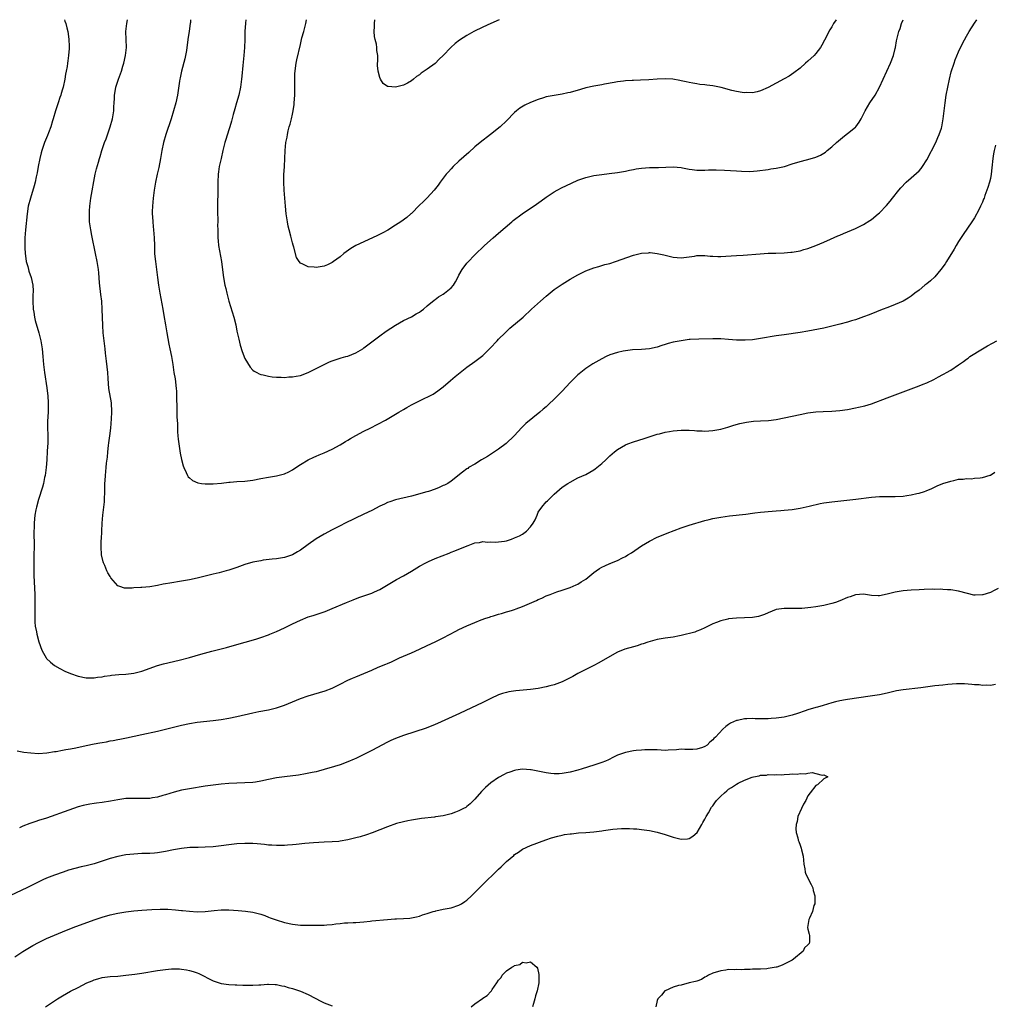
# Model space of a CAD drawing. Units: inches. Extents: x 2529000 to 2532000, y 1554000 to 1557000.
# Drawn here: x 2531110 to 2531356, y 1556752 to 1557000 of the extents above; entities that cross this region are included whole.
import ezdxf

# ---------------------------------------------------------------- set-up
doc = ezdxf.new("R2010")
doc.units = ezdxf.units.IN
doc.header["$MEASUREMENT"] = 0
doc.layers.add('LD25291554_10ft', color=140, linetype='Continuous')

msp = doc.modelspace()

# ---------------------------------------------------------------- linework, layer by layer
at = {"layer": 'LD25291554_10ft'}
for points, elevation in [([(2531121.49, 1557000), (2531121.64, 1556999.64), (2531121.82, 1556999), (2531122.07, 1556997.93), (2531122.33, 1556997), (2531122.44, 1556996.44), (2531122.63, 1556995), (2531122.67, 1556993.33), (2531122.7, 1556993), (2531122.7, 1556992.7), (2531122.57, 1556991), (2531122.36, 1556989.64), (2531122.31, 1556989), (2531122.19, 1556988.19), (2531121.96, 1556987), (2531121.77, 1556986.23), (2531121.57, 1556985), (2531121.15, 1556983), (2531121, 1556982.48), (2531120.65, 1556981.35), (2531120.57, 1556981), (2531120.38, 1556980.38), (2531119.92, 1556979), (2531119.71, 1556978.29), (2531119.29, 1556977), (2531118.68, 1556975), (2531118.51, 1556974.51), (2531118.06, 1556973), (2531117.5, 1556971.5), (2531117.25, 1556970.75), (2531116.51, 1556969), (2531115.78, 1556967), (2531115.62, 1556966.38), (2531115.28, 1556965), (2531114.91, 1556963), (2531114.63, 1556961.37), (2531114.4, 1556960.4), (2531114.11, 1556959), (2531113.9, 1556958.1), (2531112.91, 1556955), (2531112.4, 1556953), (2531112.08, 1556951), (2531111.67, 1556947), (2531111.52, 1556945), (2531111.5, 1556943), (2531111.55, 1556942.45), (2531111.61, 1556941), (2531111.73, 1556939.73), (2531111.87, 1556939), (2531112.24, 1556937.76), (2531112.42, 1556937), (2531112.56, 1556936.56), (2531113.12, 1556935), (2531113.52, 1556933), (2531113.6, 1556931.6), (2531113.55, 1556930.45), (2531113.57, 1556929), (2531113.66, 1556927), (2531113.79, 1556926.21), (2531113.95, 1556925), (2531114.13, 1556924.13), (2531115.07, 1556921), (2531115.58, 1556919), (2531115.9, 1556917), (2531116.09, 1556915), (2531116.25, 1556913), (2531116.35, 1556912.35), (2531116.49, 1556911), (2531117.1, 1556907.1), (2531117.35, 1556905), (2531117.41, 1556903.41), (2531117.44, 1556903), (2531117.38, 1556901), (2531117.27, 1556898.73), (2531117.26, 1556897), (2531117.29, 1556895.29), (2531117.28, 1556893.28), (2531117.19, 1556891.19), (2531117.06, 1556889), (2531116.91, 1556887), (2531116.63, 1556885), (2531116.51, 1556884.51), (2531116.19, 1556883), (2531115.94, 1556882.06), (2531114.99, 1556879), (2531114.45, 1556877), (2531114.33, 1556876.33), (2531114.07, 1556875), (2531113.95, 1556874.05), (2531113.86, 1556873), (2531113.85, 1556871.85), (2531113.81, 1556871), (2531113.86, 1556867), (2531113.83, 1556865), (2531113.78, 1556863), (2531113.77, 1556861), (2531113.78, 1556859.78), (2531114, 1556855), (2531114.06, 1556853), (2531114.04, 1556852.04), (2531114.07, 1556849.93), (2531114.03, 1556849), (2531114.05, 1556848.05), (2531114.14, 1556847), (2531114.43, 1556845.57), (2531114.53, 1556845), (2531115.08, 1556843.08), (2531115.84, 1556841), (2531116.19, 1556840.19), (2531116.88, 1556839), (2531117, 1556838.84), (2531117.97, 1556837.97), (2531119, 1556837.09), (2531120.32, 1556836.32), (2531121.62, 1556835.62), (2531123.05, 1556835.05), (2531125, 1556834.39), (2531127, 1556833.95), (2531128.02, 1556833.98), (2531129, 1556833.95), (2531129.85, 1556834.15), (2531131, 1556834.27), (2531131.57, 1556834.43), (2531133, 1556834.59), (2531133.35, 1556834.65), (2531135.22, 1556834.78), (2531137, 1556834.88), (2531139, 1556835.12), (2531141, 1556835.62), (2531144.94, 1556837.06), (2531146.5, 1556837.5), (2531150.44, 1556838.44), (2531153, 1556839.11), (2531155.94, 1556839.94), (2531158.69, 1556840.69), (2531162.34, 1556841.66), (2531165, 1556842.41), (2531167.04, 1556842.96), (2531169.77, 1556843.77), (2531171, 1556844.16), (2531173, 1556844.86), (2531173.32, 1556845), (2531175, 1556845.64), (2531177, 1556846.6), (2531179, 1556847.61), (2531181, 1556848.55), (2531183, 1556849.35), (2531184.26, 1556849.74), (2531185, 1556849.99), (2531185.78, 1556850.22), (2531187.26, 1556850.74), (2531189, 1556851.45), (2531192.62, 1556853), (2531194.31, 1556853.69), (2531195.76, 1556854.24), (2531197.97, 1556855), (2531199, 1556855.37), (2531199.71, 1556855.71), (2531201, 1556856.27), (2531202.74, 1556857.26), (2531203.99, 1556858.01), (2531205.25, 1556858.75), (2531207, 1556859.67), (2531209, 1556860.87), (2531211, 1556862.11), (2531212.62, 1556863), (2531213.34, 1556863.34), (2531215, 1556864.05), (2531216.78, 1556864.78), (2531218.56, 1556865.44), (2531219, 1556865.65), (2531219.98, 1556866.02), (2531221.39, 1556866.61), (2531223.35, 1556867.35), (2531225, 1556868), (2531226.16, 1556868.16), (2531227, 1556868.4), (2531228.22, 1556868.22), (2531229, 1556868.32), (2531230.17, 1556868.17), (2531231, 1556868.26), (2531232.44, 1556868.44), (2531233, 1556868.56), (2531234.2, 1556869), (2531235, 1556869.26), (2531236.23, 1556869.77), (2531237, 1556870.23), (2531238.04, 1556871), (2531239, 1556872.04), (2531239.74, 1556873), (2531240.17, 1556873.83), (2531240.69, 1556875), (2531241, 1556875.73), (2531241.92, 1556877), (2531243, 1556878.4), (2531243.33, 1556878.67), (2531243.68, 1556879), (2531245, 1556880.33), (2531247, 1556882.04), (2531248.42, 1556883), (2531249, 1556883.37), (2531251, 1556884.39), (2531253, 1556885.31), (2531255, 1556886.43), (2531255.34, 1556886.66), (2531255.79, 1556887), (2531257, 1556888.03), (2531258.02, 1556889), (2531258.5, 1556889.5), (2531259, 1556889.97), (2531260.19, 1556891), (2531261, 1556891.62), (2531263, 1556892.76), (2531263.58, 1556893), (2531265, 1556893.53), (2531267.66, 1556894.34), (2531271, 1556895.45), (2531271.57, 1556895.57), (2531273, 1556895.94), (2531274.09, 1556896.09), (2531275, 1556896.25), (2531277, 1556896.43), (2531279, 1556896.44), (2531280.37, 1556896.37), (2531281, 1556896.31), (2531282.28, 1556896.28), (2531283, 1556896.24), (2531285, 1556896.37), (2531287, 1556896.74), (2531288.76, 1556897.24), (2531290.29, 1556897.71), (2531291.84, 1556898.16), (2531293.49, 1556898.51), (2531295.3, 1556898.7), (2531297, 1556898.77), (2531299.08, 1556898.92), (2531301, 1556899.18), (2531303, 1556899.57), (2531307, 1556900.43), (2531309, 1556900.81), (2531311, 1556901.05), (2531312.84, 1556901.16), (2531315, 1556901.25), (2531317, 1556901.41), (2531319, 1556901.7), (2531321, 1556902.07), (2531321.77, 1556902.23), (2531323.38, 1556902.62), (2531325, 1556903.14), (2531329, 1556904.64), (2531331, 1556905.35), (2531333.65, 1556906.35), (2531335, 1556906.88), (2531337, 1556907.61), (2531338.08, 1556908.08), (2531339, 1556908.42), (2531340.74, 1556909.26), (2531341.91, 1556909.91), (2531343, 1556910.47), (2531343.37, 1556910.63), (2531343.95, 1556911), (2531345, 1556911.57), (2531347, 1556912.91), (2531348.23, 1556913.77), (2531349, 1556914.39), (2531349.36, 1556914.64), (2531349.81, 1556915), (2531353.02, 1556917), (2531354.28, 1556917.72), (2531355.57, 1556918.43), (2531356.66, 1556919)], 7280), ([(2531356.32, 1556968.32), (2531355.95, 1556967), (2531355.82, 1556966.18), (2531355.58, 1556965), (2531355.39, 1556962.61), (2531355.2, 1556961), (2531355, 1556959.92), (2531354.77, 1556959), (2531354.34, 1556957.66), (2531353.63, 1556955.63), (2531353.4, 1556955), (2531353.28, 1556954.72), (2531353, 1556953.99), (2531352.67, 1556953.33), (2531352.53, 1556953), (2531352.06, 1556952.06), (2531351, 1556950.03), (2531350.34, 1556949), (2531348.15, 1556945.85), (2531347, 1556944.04), (2531346.4, 1556943), (2531345.86, 1556942.14), (2531345.18, 1556941), (2531345, 1556940.75), (2531343.92, 1556939), (2531343.56, 1556938.44), (2531342.51, 1556937), (2531341, 1556935.15), (2531339.89, 1556934.11), (2531339, 1556933.38), (2531338.49, 1556933), (2531337, 1556931.8), (2531335.95, 1556931), (2531335, 1556930.25), (2531334.25, 1556929.75), (2531333, 1556928.99), (2531331, 1556928.12), (2531329.59, 1556927.59), (2531327.31, 1556926.69), (2531326.32, 1556926.32), (2531324.43, 1556925.57), (2531322.99, 1556925.01), (2531321, 1556924.3), (2531320.01, 1556924.01), (2531319, 1556923.69), (2531317, 1556923.16), (2531315, 1556922.66), (2531313, 1556922.2), (2531310.34, 1556921.66), (2531309, 1556921.42), (2531307, 1556921.08), (2531303, 1556920.54), (2531301, 1556920.23), (2531297, 1556919.56), (2531295, 1556919.28), (2531293.13, 1556919.13), (2531293, 1556919.12), (2531291, 1556919.17), (2531289, 1556919.34), (2531287, 1556919.46), (2531285, 1556919.48), (2531281.45, 1556919.45), (2531279.33, 1556919.33), (2531279, 1556919.3), (2531277, 1556919.03), (2531275, 1556918.62), (2531273.72, 1556918.28), (2531273, 1556918.05), (2531272.18, 1556917.82), (2531271, 1556917.41), (2531269, 1556916.98), (2531267, 1556916.84), (2531264.72, 1556916.72), (2531263, 1556916.5), (2531262.39, 1556916.39), (2531261, 1556916.08), (2531259, 1556915.43), (2531258.07, 1556915), (2531257, 1556914.47), (2531254.79, 1556913.21), (2531254.46, 1556913), (2531253, 1556912.02), (2531251.31, 1556910.69), (2531251, 1556910.43), (2531249.51, 1556909), (2531249, 1556908.48), (2531247, 1556906.3), (2531245.76, 1556905), (2531245, 1556904.24), (2531243.67, 1556903), (2531243.31, 1556902.69), (2531243, 1556902.37), (2531242.24, 1556901.76), (2531241.42, 1556901), (2531237.85, 1556898.15), (2531236.87, 1556897.13), (2531234.95, 1556895), (2531232.89, 1556893.11), (2531231, 1556891.67), (2531229.96, 1556891), (2531228.22, 1556889.78), (2531226.69, 1556889), (2531225, 1556887.89), (2531223.36, 1556887), (2531223.19, 1556886.81), (2531223, 1556886.74), (2531221.88, 1556885.88), (2531219, 1556883.58), (2531218.15, 1556883), (2531217.38, 1556882.62), (2531217, 1556882.47), (2531215.99, 1556882.01), (2531215, 1556881.6), (2531213.31, 1556881), (2531212.87, 1556880.87), (2531209, 1556879.82), (2531205, 1556878.85), (2531203.6, 1556878.4), (2531203, 1556878.19), (2531202.18, 1556877.82), (2531201, 1556877.26), (2531199, 1556876.23), (2531197, 1556875.24), (2531192.33, 1556873), (2531191, 1556872.35), (2531189, 1556871.33), (2531187, 1556870.22), (2531185, 1556869.01), (2531183, 1556867.64), (2531181, 1556866.22), (2531180.24, 1556865.76), (2531179.04, 1556865), (2531177, 1556864.31), (2531175, 1556864), (2531173.91, 1556863.91), (2531171.63, 1556863.63), (2531171, 1556863.52), (2531169, 1556863.13), (2531167, 1556862.55), (2531165, 1556861.82), (2531163, 1556861.18), (2531162.27, 1556861), (2531160.5, 1556860.5), (2531159, 1556860.13), (2531157, 1556859.6), (2531155, 1556859.11), (2531153, 1556858.71), (2531151, 1556858.35), (2531148.12, 1556857.88), (2531147, 1556857.66), (2531146.43, 1556857.57), (2531145, 1556857.27), (2531143, 1556856.94), (2531141, 1556856.79), (2531140.76, 1556856.76), (2531139, 1556856.7), (2531138.62, 1556856.62), (2531137, 1556856.6), (2531136.61, 1556856.61), (2531135.44, 1556857), (2531135, 1556857.17), (2531133.23, 1556859.23), (2531133, 1556859.58), (2531132.47, 1556860.47), (2531132.21, 1556861), (2531131.67, 1556862.33), (2531131.36, 1556863), (2531131.27, 1556863.27), (2531130.89, 1556865), (2531130.76, 1556867), (2531130.8, 1556868.8), (2531130.82, 1556869), (2531130.99, 1556872.99), (2531131.18, 1556875), (2531131.44, 1556877), (2531131.59, 1556878.41), (2531131.64, 1556879), (2531131.7, 1556881), (2531131.69, 1556882.31), (2531131.71, 1556883), (2531131.77, 1556883.77), (2531131.82, 1556885), (2531132.07, 1556887), (2531132.14, 1556888.14), (2531132.36, 1556889.64), (2531132.41, 1556891), (2531132.59, 1556892.59), (2531132.71, 1556893.29), (2531132.95, 1556895), (2531133.17, 1556897), (2531133.35, 1556899.35), (2531133.45, 1556901), (2531133.44, 1556901.44), (2531133.38, 1556903), (2531133.34, 1556903.34), (2531132.67, 1556907), (2531132.51, 1556909.49), (2531132.45, 1556911), (2531132.11, 1556913.89), (2531131.85, 1556915.84), (2531131.74, 1556917), (2531131.3, 1556921), (2531131.18, 1556922.82), (2531131.06, 1556927), (2531130.9, 1556929), (2531130.69, 1556930.69), (2531130.36, 1556933.64), (2531130.15, 1556936.15), (2531130.06, 1556937), (2531129.77, 1556939), (2531129.38, 1556941), (2531128.4, 1556945.6), (2531128.12, 1556947), (2531127.98, 1556947.98), (2531127.86, 1556949), (2531127.85, 1556950.15), (2531127.8, 1556951), (2531127.82, 1556951.82), (2531127.91, 1556953), (2531128.18, 1556955), (2531129.29, 1556961), (2531129.61, 1556962.39), (2531130.07, 1556964.07), (2531130.34, 1556965), (2531130.5, 1556965.5), (2531130.93, 1556967), (2531131.62, 1556969), (2531132.02, 1556969.98), (2531133.07, 1556973), (2531133.62, 1556975), (2531133.93, 1556977), (2531133.97, 1556978.03), (2531134.07, 1556979), (2531134.16, 1556980.16), (2531134.16, 1556981), (2531134.4, 1556982.4), (2531134.46, 1556983), (2531135.14, 1556985), (2531135.68, 1556986.32), (2531135.9, 1556987), (2531136.27, 1556988.27), (2531136.51, 1556989), (2531136.94, 1556991), (2531137.13, 1556993), (2531136.98, 1556997.02), (2531137.2, 1556999), (2531137.42, 1557000)], 7290), ([(2531153.32, 1557000), (2531153.26, 1556999.26), (2531153.25, 1556999), (2531152.93, 1556997.07), (2531152.65, 1556995), (2531152.43, 1556993.57), (2531152.39, 1556993), (2531152.26, 1556992.26), (2531152.04, 1556991), (2531151.85, 1556990.15), (2531151, 1556987), (2531150.66, 1556985.34), (2531150.57, 1556985), (2531150.48, 1556984.48), (2531150.01, 1556981), (2531149.59, 1556979), (2531149.01, 1556977), (2531148.4, 1556975), (2531147.09, 1556971), (2531146.52, 1556969), (2531146.1, 1556967), (2531145.75, 1556965), (2531145.29, 1556962.71), (2531144.88, 1556961), (2531144.45, 1556959), (2531144.13, 1556957), (2531143.87, 1556955), (2531143.67, 1556953), (2531143.64, 1556951.64), (2531143.63, 1556951), (2531143.7, 1556950.3), (2531143.76, 1556949), (2531143.84, 1556947.84), (2531143.95, 1556947), (2531144.11, 1556945), (2531144.19, 1556943), (2531144.25, 1556941.75), (2531144.25, 1556941), (2531144.29, 1556940.29), (2531144.43, 1556939), (2531144.95, 1556935), (2531145.25, 1556933), (2531145.6, 1556931), (2531146.33, 1556927), (2531146.59, 1556925.41), (2531146.95, 1556923), (2531147.29, 1556921), (2531147.58, 1556919.58), (2531147.85, 1556918.15), (2531148.1, 1556917), (2531148.51, 1556915), (2531148.84, 1556913), (2531149.13, 1556911), (2531149.39, 1556909.39), (2531149.68, 1556907), (2531149.74, 1556906.26), (2531149.8, 1556905), (2531149.79, 1556903.79), (2531149.82, 1556903), (2531149.82, 1556901.82), (2531149.86, 1556899.86), (2531149.98, 1556898.02), (2531150.01, 1556896.01), (2531150.12, 1556895), (2531150.18, 1556894.18), (2531150.35, 1556893), (2531150.41, 1556892.41), (2531150.69, 1556890.69), (2531151, 1556889.04), (2531151.42, 1556887.42), (2531151.61, 1556887), (2531152.24, 1556885.76), (2531152.57, 1556885), (2531152.72, 1556884.72), (2531153, 1556884.4), (2531153.77, 1556883.77), (2531155.15, 1556883.15), (2531156.1, 1556883), (2531157, 1556882.89), (2531157.1, 1556882.9), (2531159, 1556882.91), (2531161.09, 1556883.09), (2531163, 1556883.3), (2531163.32, 1556883.32), (2531165, 1556883.48), (2531167, 1556883.63), (2531169, 1556883.87), (2531171, 1556884.26), (2531173, 1556884.62), (2531175, 1556884.92), (2531176.67, 1556885.33), (2531177, 1556885.44), (2531178.06, 1556885.94), (2531179, 1556886.45), (2531179.84, 1556887), (2531181, 1556887.8), (2531183, 1556888.96), (2531184.38, 1556889.62), (2531185, 1556889.88), (2531185.75, 1556890.25), (2531187, 1556890.77), (2531189, 1556891.7), (2531191, 1556892.75), (2531192.4, 1556893.6), (2531193, 1556893.94), (2531193.65, 1556894.35), (2531195, 1556895.14), (2531197, 1556896.23), (2531198.61, 1556897), (2531202.45, 1556899), (2531205, 1556900.48), (2531205.84, 1556901), (2531207, 1556901.69), (2531207.85, 1556902.15), (2531209, 1556902.82), (2531212.57, 1556904.57), (2531213, 1556904.76), (2531214.48, 1556905.52), (2531215.66, 1556906.34), (2531217, 1556907.37), (2531218.87, 1556909), (2531220.02, 1556909.98), (2531221.28, 1556911), (2531223, 1556912.32), (2531225, 1556913.76), (2531226.68, 1556915), (2531227, 1556915.27), (2531228.89, 1556917.11), (2531230.62, 1556919), (2531231, 1556919.38), (2531232.62, 1556921), (2531233.85, 1556922.15), (2531237.15, 1556925), (2531239.31, 1556927), (2531241.52, 1556929), (2531243, 1556930.27), (2531245, 1556931.9), (2531247, 1556933.32), (2531249, 1556934.53), (2531251, 1556935.64), (2531253, 1556936.62), (2531255, 1556937.39), (2531256.23, 1556937.77), (2531257, 1556937.97), (2531257.79, 1556938.21), (2531259, 1556938.53), (2531260.5, 1556939), (2531265, 1556940.57), (2531267, 1556941.08), (2531268.78, 1556941.22), (2531269, 1556941.25), (2531269.24, 1556941.24), (2531271, 1556941.04), (2531272.67, 1556940.67), (2531275, 1556940.13), (2531277, 1556939.92), (2531279, 1556940.16), (2531280.38, 1556940.38), (2531281, 1556940.51), (2531282.49, 1556940.49), (2531283, 1556940.52), (2531284.34, 1556940.34), (2531285, 1556940.32), (2531286.25, 1556940.25), (2531287, 1556940.26), (2531288.32, 1556940.32), (2531291, 1556940.53), (2531292.64, 1556940.64), (2531296.97, 1556940.97), (2531299, 1556941.07), (2531300.88, 1556941.12), (2531303, 1556941.2), (2531304.68, 1556941.32), (2531305, 1556941.36), (2531307, 1556941.72), (2531307.96, 1556942.04), (2531309, 1556942.31), (2531311, 1556943.04), (2531313, 1556943.87), (2531314.66, 1556944.65), (2531316.55, 1556945.45), (2531317, 1556945.68), (2531317.97, 1556946.03), (2531319, 1556946.49), (2531321, 1556947.33), (2531323, 1556948.35), (2531324.63, 1556949.37), (2531325, 1556949.62), (2531326.7, 1556951), (2531327, 1556951.26), (2531328.84, 1556953.16), (2531329.76, 1556954.24), (2531330.33, 1556955), (2531331.88, 1556957), (2531332.39, 1556957.61), (2531333.72, 1556959), (2531335, 1556960.08), (2531337, 1556961.88), (2531337.53, 1556962.47), (2531337.9, 1556963), (2531339, 1556964.65), (2531341.22, 1556969), (2531341.75, 1556970.25), (2531342.1, 1556971), (2531342.63, 1556972.63), (2531342.74, 1556973), (2531343.11, 1556975), (2531343.57, 1556979), (2531343.89, 1556981), (2531344.27, 1556983), (2531344.68, 1556985), (2531345.14, 1556986.86), (2531345.83, 1556989), (2531346.14, 1556989.86), (2531347, 1556991.86), (2531348, 1556994), (2531349, 1556995.87), (2531349.68, 1556997), (2531351, 1556999.13), (2531351.62, 1557000)], 7300), ([(2531167.25, 1557000), (2531167.14, 1556999.14), (2531167.03, 1556997), (2531167.01, 1556995.01), (2531166.93, 1556993), (2531166.76, 1556991), (2531166.47, 1556988.47), (2531166.22, 1556985.79), (2531166.13, 1556985), (2531165.87, 1556983), (2531165.46, 1556981), (2531164.89, 1556979), (2531164.45, 1556977.55), (2531164.08, 1556976.08), (2531163.6, 1556974.4), (2531163.24, 1556973), (2531163, 1556972.2), (2531162.22, 1556969.78), (2531161.99, 1556969), (2531161.48, 1556967), (2531161, 1556965), (2531160.56, 1556963), (2531160.37, 1556961.63), (2531160.29, 1556961), (2531160.21, 1556959), (2531160.19, 1556956.19), (2531160.14, 1556953.86), (2531160.13, 1556951), (2531160.16, 1556949.84), (2531160.16, 1556949), (2531160.13, 1556948.13), (2531160.16, 1556947), (2531160.15, 1556945), (2531160.24, 1556944.24), (2531160.34, 1556943), (2531161.1, 1556939), (2531161.54, 1556935.54), (2531161.62, 1556935), (2531161.99, 1556933), (2531162.2, 1556932.2), (2531162.46, 1556931), (2531162.99, 1556929), (2531164.2, 1556925), (2531164.69, 1556923), (2531165, 1556921.47), (2531165.45, 1556919.45), (2531165.86, 1556917.86), (2531166.33, 1556916.33), (2531167, 1556914.54), (2531168.31, 1556912.31), (2531169, 1556911.63), (2531169.35, 1556911.35), (2531170.03, 1556911), (2531170.64, 1556910.64), (2531171, 1556910.52), (2531171.59, 1556910.41), (2531173, 1556910.04), (2531173.9, 1556909.9), (2531175, 1556909.83), (2531176.16, 1556909.84), (2531177, 1556909.78), (2531178.11, 1556909.89), (2531179, 1556909.9), (2531179.9, 1556910.1), (2531181, 1556910.28), (2531183, 1556910.97), (2531185, 1556911.99), (2531186.97, 1556913.03), (2531188.33, 1556913.67), (2531189, 1556913.95), (2531189.77, 1556914.23), (2531191.28, 1556914.72), (2531192.45, 1556915), (2531193, 1556915.16), (2531195, 1556915.96), (2531196.73, 1556917), (2531197, 1556917.19), (2531199, 1556918.75), (2531201, 1556920.25), (2531202.61, 1556921.39), (2531205, 1556922.96), (2531207, 1556924.11), (2531209, 1556925.03), (2531210.23, 1556925.77), (2531211, 1556926.19), (2531211.43, 1556926.57), (2531212.01, 1556927), (2531213, 1556927.8), (2531214.73, 1556929.27), (2531215, 1556929.44), (2531215.87, 1556930.13), (2531217, 1556930.78), (2531217.33, 1556931), (2531219, 1556932.34), (2531219.62, 1556933), (2531220.12, 1556933.88), (2531220.74, 1556935), (2531221, 1556935.55), (2531221.8, 1556937), (2531223, 1556938.57), (2531223.2, 1556938.8), (2531225, 1556940.67), (2531227.39, 1556943), (2531229.6, 1556945), (2531231, 1556946.18), (2531234.29, 1556949), (2531234.69, 1556949.32), (2531236.94, 1556951), (2531240.54, 1556953.46), (2531241.71, 1556954.29), (2531243, 1556955.25), (2531245, 1556956.56), (2531245.79, 1556957), (2531247, 1556957.64), (2531247.92, 1556958.08), (2531251, 1556959.48), (2531253, 1556960.21), (2531255, 1556960.7), (2531256.99, 1556960.99), (2531258.84, 1556961.16), (2531261, 1556961.43), (2531263, 1556961.81), (2531263.97, 1556962.03), (2531265, 1556962.23), (2531265.65, 1556962.35), (2531267, 1556962.54), (2531269, 1556962.68), (2531271.29, 1556962.71), (2531275, 1556962.86), (2531277, 1556962.69), (2531277.37, 1556962.63), (2531279, 1556962.28), (2531279.79, 1556962.21), (2531281, 1556962.02), (2531281.93, 1556962.07), (2531283, 1556962.04), (2531283.9, 1556962.1), (2531285.87, 1556962.13), (2531287.95, 1556962.04), (2531291, 1556961.85), (2531292.25, 1556961.75), (2531294.3, 1556961.7), (2531296.16, 1556961.84), (2531299, 1556962.23), (2531299.66, 1556962.34), (2531301, 1556962.51), (2531303.05, 1556962.95), (2531305, 1556963.61), (2531307, 1556964.23), (2531308.63, 1556964.63), (2531309, 1556964.71), (2531311, 1556965.28), (2531312.18, 1556965.82), (2531313, 1556966.31), (2531313.4, 1556966.6), (2531313.87, 1556967), (2531315, 1556967.9), (2531316.19, 1556969), (2531317.7, 1556970.3), (2531318.61, 1556971), (2531319, 1556971.32), (2531321, 1556972.91), (2531321.09, 1556973), (2531321.87, 1556974.13), (2531322.42, 1556975), (2531323, 1556976.14), (2531323.41, 1556977), (2531323.97, 1556978.03), (2531324.6, 1556979), (2531325.93, 1556981), (2531327.03, 1556982.97), (2531327.99, 1556985), (2531328.92, 1556987), (2531329.79, 1556989), (2531330.53, 1556991), (2531331, 1556992.75), (2531331.06, 1556993), (2531331.36, 1556994.63), (2531331.42, 1556995), (2531331.9, 1556997), (2531332.21, 1556997.79), (2531332.62, 1556999), (2531333.02, 1557000)], 7310), ([(2531316.12, 1557000), (2531315.44, 1556999), (2531315, 1556998.24), (2531314.52, 1556997.48), (2531313.17, 1556994.83), (2531312.46, 1556993.54), (2531312.12, 1556993), (2531311, 1556991.45), (2531310.56, 1556991), (2531309, 1556989.53), (2531308.36, 1556989), (2531307, 1556987.81), (2531305.44, 1556986.56), (2531304.23, 1556985.77), (2531303, 1556985.06), (2531301, 1556983.95), (2531299, 1556982.9), (2531297, 1556982.05), (2531296.17, 1556981.83), (2531295, 1556981.58), (2531293.6, 1556981.6), (2531293, 1556981.56), (2531292.37, 1556981.63), (2531291, 1556981.88), (2531289.83, 1556982.17), (2531287.13, 1556982.87), (2531285, 1556983.33), (2531283.51, 1556983.51), (2531283, 1556983.6), (2531281.69, 1556983.69), (2531281, 1556983.81), (2531279.95, 1556983.95), (2531279, 1556984.14), (2531278.32, 1556984.32), (2531277, 1556984.6), (2531276.69, 1556984.69), (2531274.96, 1556984.96), (2531273, 1556985.08), (2531271, 1556985.03), (2531268.87, 1556984.87), (2531266.74, 1556984.74), (2531265, 1556984.69), (2531264.65, 1556984.65), (2531263, 1556984.58), (2531262.49, 1556984.49), (2531261, 1556984.3), (2531260.13, 1556984.13), (2531257.71, 1556983.71), (2531257, 1556983.6), (2531255, 1556983.26), (2531253, 1556982.78), (2531251.64, 1556982.36), (2531249, 1556981.63), (2531248.47, 1556981.53), (2531247, 1556981.21), (2531245, 1556980.89), (2531243, 1556980.51), (2531242.28, 1556980.28), (2531241, 1556979.91), (2531239, 1556979.09), (2531237.59, 1556978.41), (2531236.35, 1556977.65), (2531235.5, 1556977), (2531235, 1556976.58), (2531233, 1556974.49), (2531231.37, 1556973), (2531228.93, 1556971), (2531226.33, 1556969), (2531225, 1556967.9), (2531223.48, 1556966.52), (2531221, 1556964.35), (2531219.56, 1556963), (2531219, 1556962.41), (2531218.35, 1556961.65), (2531217.74, 1556961), (2531216.24, 1556959), (2531215.76, 1556958.24), (2531214.76, 1556957), (2531213, 1556955.1), (2531211.95, 1556954.05), (2531211, 1556953.19), (2531209, 1556951.12), (2531208.88, 1556951), (2531207.86, 1556950.14), (2531206.33, 1556949), (2531205, 1556948.13), (2531203.06, 1556946.94), (2531201.77, 1556946.23), (2531200.43, 1556945.57), (2531197, 1556944), (2531195, 1556943), (2531193.76, 1556942.24), (2531192.57, 1556941.43), (2531191.99, 1556941), (2531191, 1556940.22), (2531189.37, 1556939), (2531189, 1556938.75), (2531187.85, 1556938.15), (2531187, 1556937.8), (2531185, 1556937.46), (2531184.44, 1556937.56), (2531183, 1556937.64), (2531181.66, 1556938.34), (2531181, 1556938.58), (2531180.66, 1556939), (2531180.04, 1556940.04), (2531179.34, 1556942.66), (2531179.15, 1556943.15), (2531179, 1556943.73), (2531178.75, 1556944.75), (2531178.61, 1556945.39), (2531178.17, 1556947), (2531177.94, 1556947.94), (2531177.73, 1556949), (2531177.43, 1556951), (2531177.21, 1556953), (2531177.04, 1556955), (2531176.89, 1556957), (2531176.82, 1556959), (2531176.86, 1556960.86), (2531177, 1556963), (2531177.15, 1556967), (2531177.35, 1556969), (2531177.63, 1556970.37), (2531177.73, 1556971), (2531177.95, 1556971.95), (2531178.21, 1556973), (2531178.39, 1556973.61), (2531178.73, 1556975), (2531179, 1556976.2), (2531179.17, 1556977), (2531179.41, 1556978.59), (2531179.46, 1556979), (2531179.59, 1556981), (2531179.59, 1556982.41), (2531179.62, 1556983.62), (2531179.58, 1556985), (2531179.61, 1556986.39), (2531179.65, 1556987), (2531179.77, 1556987.77), (2531179.94, 1556989), (2531180.12, 1556989.88), (2531181, 1556993.76), (2531181.41, 1556995.41), (2531181.85, 1556997), (2531182.36, 1556999), (2531182.56, 1557000)], 7320), ([(2531231.14, 1557000), (2531229, 1556999.05), (2531227, 1556998.1), (2531224.74, 1556997), (2531223, 1556996.03), (2531221.16, 1556994.84), (2531220.04, 1556993.96), (2531218.95, 1556993), (2531217, 1556991), (2531215.96, 1556990.04), (2531215, 1556988.97), (2531213, 1556987.54), (2531212.22, 1556987), (2531211.48, 1556986.52), (2531211, 1556986.08), (2531210.31, 1556985.69), (2531209.54, 1556985), (2531209, 1556984.57), (2531208, 1556984), (2531207, 1556983.5), (2531205, 1556983), (2531203.11, 1556983.11), (2531203, 1556983.15), (2531201.9, 1556983.9), (2531201.19, 1556985), (2531201, 1556985.4), (2531200.59, 1556987), (2531200.48, 1556988.48), (2531200.47, 1556989), (2531200.52, 1556989.48), (2531200.5, 1556991), (2531200.26, 1556992.26), (2531200.27, 1556993), (2531200.17, 1556993.83), (2531199.86, 1556995), (2531199.72, 1556995.72), (2531199.65, 1556997), (2531199.72, 1556998.28), (2531199.73, 1556999), (2531199.8, 1557000)], 7330), ([(2531109.55, 1556815.55), (2531111.25, 1556815.25), (2531113.03, 1556815.03), (2531115, 1556814.92), (2531117.06, 1556815.06), (2531119, 1556815.38), (2531119.42, 1556815.42), (2531121, 1556815.73), (2531121.86, 1556815.86), (2531123, 1556816.08), (2531124.35, 1556816.35), (2531127, 1556816.93), (2531129, 1556817.32), (2531130.44, 1556817.56), (2531131, 1556817.68), (2531132.14, 1556817.86), (2531133, 1556818.06), (2531133.82, 1556818.18), (2531135, 1556818.43), (2531135.49, 1556818.51), (2531137.15, 1556818.85), (2531141, 1556819.7), (2531145, 1556820.55), (2531147, 1556821.02), (2531149, 1556821.56), (2531151, 1556822.08), (2531153, 1556822.49), (2531155, 1556822.78), (2531159, 1556823.23), (2531161, 1556823.48), (2531163, 1556823.8), (2531165, 1556824.2), (2531169, 1556825.13), (2531170.54, 1556825.46), (2531173, 1556825.92), (2531175, 1556826.4), (2531175.46, 1556826.54), (2531177, 1556827.09), (2531179, 1556827.94), (2531181, 1556828.77), (2531183, 1556829.45), (2531187.26, 1556830.74), (2531189, 1556831.4), (2531189.82, 1556831.82), (2531191, 1556832.36), (2531193, 1556833.39), (2531194.14, 1556833.86), (2531195, 1556834.25), (2531199, 1556835.95), (2531200.64, 1556836.64), (2531202.58, 1556837.42), (2531203, 1556837.63), (2531203.96, 1556838.04), (2531205, 1556838.56), (2531205.98, 1556839), (2531207, 1556839.46), (2531209, 1556840.3), (2531211, 1556841.17), (2531213, 1556842.11), (2531215, 1556843.07), (2531217, 1556844.07), (2531220.23, 1556845.77), (2531221, 1556846.15), (2531223, 1556847.11), (2531225, 1556847.96), (2531226.58, 1556848.58), (2531227.75, 1556849), (2531228.69, 1556849.31), (2531229, 1556849.44), (2531229.66, 1556849.66), (2531231, 1556850.06), (2531231.76, 1556850.24), (2531233, 1556850.62), (2531233.32, 1556850.68), (2531234.26, 1556851), (2531235, 1556851.23), (2531235.38, 1556851.38), (2531237, 1556851.95), (2531240.52, 1556853.48), (2531241, 1556853.72), (2531241.9, 1556854.1), (2531243, 1556854.64), (2531243.27, 1556854.73), (2531243.98, 1556855), (2531245.69, 1556855.69), (2531247, 1556856.08), (2531249, 1556856.77), (2531250.54, 1556857.46), (2531251, 1556857.63), (2531251.8, 1556858.2), (2531253, 1556858.86), (2531255, 1556860.58), (2531255.56, 1556861), (2531256.41, 1556861.59), (2531257, 1556861.89), (2531257.77, 1556862.23), (2531259, 1556862.82), (2531259.15, 1556862.85), (2531259.47, 1556863), (2531261, 1556863.62), (2531262.27, 1556864.27), (2531263, 1556864.58), (2531263.61, 1556865), (2531264.5, 1556865.51), (2531267, 1556867.28), (2531269, 1556868.46), (2531271, 1556869.43), (2531272.1, 1556869.9), (2531273.52, 1556870.48), (2531277, 1556871.78), (2531279, 1556872.47), (2531283, 1556873.66), (2531284.07, 1556873.93), (2531285, 1556874.14), (2531287, 1556874.51), (2531289.18, 1556874.82), (2531293.3, 1556875.3), (2531295, 1556875.53), (2531295.58, 1556875.58), (2531297, 1556875.75), (2531300.01, 1556876.01), (2531301, 1556876.07), (2531302.19, 1556876.19), (2531303, 1556876.24), (2531305, 1556876.48), (2531307, 1556876.8), (2531309.28, 1556877.28), (2531312.07, 1556877.93), (2531313, 1556878.1), (2531315, 1556878.39), (2531321.05, 1556879.05), (2531325, 1556879.55), (2531327, 1556879.73), (2531329, 1556879.74), (2531331, 1556879.69), (2531333, 1556879.8), (2531333.97, 1556879.97), (2531335, 1556880.12), (2531336.49, 1556880.49), (2531337, 1556880.6), (2531338.37, 1556881), (2531338.84, 1556881.16), (2531340.24, 1556881.76), (2531341.61, 1556882.39), (2531343.02, 1556882.98), (2531345, 1556883.62), (2531345.77, 1556883.77), (2531347, 1556884.07), (2531348.1, 1556884.1), (2531349, 1556884.26), (2531350.21, 1556884.21), (2531351, 1556884.31), (2531352.41, 1556884.41), (2531353, 1556884.5), (2531354.93, 1556885.07), (2531355, 1556885.1), (2531356.14, 1556885.86)], 7270), ([(2531357, 1556856.51), (2531355.97, 1556855.97), (2531355, 1556855.53), (2531353.08, 1556854.92), (2531353, 1556854.88), (2531351.15, 1556854.85), (2531351, 1556854.82), (2531350.84, 1556854.84), (2531349.22, 1556855.22), (2531347, 1556855.83), (2531345, 1556856.15), (2531344.21, 1556856.21), (2531343, 1556856.26), (2531342.31, 1556856.31), (2531341, 1556856.3), (2531340.33, 1556856.33), (2531338.29, 1556856.29), (2531337, 1556856.21), (2531335, 1556856.07), (2531333, 1556855.9), (2531331, 1556855.58), (2531329, 1556855.05), (2531327, 1556854.66), (2531326.67, 1556854.67), (2531325, 1556854.76), (2531323, 1556855.09), (2531321, 1556854.93), (2531319.6, 1556854.4), (2531319, 1556854.26), (2531317, 1556853.42), (2531315.94, 1556853), (2531315, 1556852.69), (2531313, 1556852.21), (2531312.03, 1556852.03), (2531311, 1556851.87), (2531309.69, 1556851.69), (2531307.49, 1556851.49), (2531305.46, 1556851.46), (2531305, 1556851.49), (2531303.47, 1556851.47), (2531303, 1556851.49), (2531301, 1556851.19), (2531299, 1556850.41), (2531298.02, 1556849.98), (2531297, 1556849.62), (2531296.51, 1556849.49), (2531295, 1556849.2), (2531293, 1556849.08), (2531291, 1556849.02), (2531289, 1556848.83), (2531288.75, 1556848.75), (2531287, 1556848.36), (2531285.91, 1556847.91), (2531285, 1556847.58), (2531283, 1556846.63), (2531281.93, 1556846.07), (2531281, 1556845.77), (2531280.48, 1556845.52), (2531277, 1556844.67), (2531276.61, 1556844.61), (2531275, 1556844.28), (2531273, 1556844.01), (2531271, 1556843.67), (2531269.17, 1556843.17), (2531268.63, 1556843), (2531267.42, 1556842.58), (2531267, 1556842.46), (2531265.91, 1556842.09), (2531265, 1556841.84), (2531262.83, 1556841.17), (2531261, 1556840.43), (2531259, 1556839.39), (2531256.23, 1556837.77), (2531255, 1556837.11), (2531251, 1556835.08), (2531249.67, 1556834.33), (2531249, 1556834.01), (2531248.36, 1556833.64), (2531247, 1556833), (2531245, 1556832.21), (2531243.93, 1556831.93), (2531243, 1556831.67), (2531241, 1556831.32), (2531239, 1556831.07), (2531235.3, 1556830.7), (2531233.57, 1556830.43), (2531233, 1556830.3), (2531231.99, 1556830.01), (2531231, 1556829.65), (2531229, 1556828.74), (2531227, 1556827.78), (2531221.14, 1556825), (2531215.57, 1556822.43), (2531215, 1556822.19), (2531212.7, 1556821.3), (2531207, 1556819.43), (2531205, 1556818.69), (2531203.83, 1556818.17), (2531203, 1556817.77), (2531199, 1556815.63), (2531197, 1556814.62), (2531195, 1556813.65), (2531194.54, 1556813.46), (2531193, 1556812.77), (2531191, 1556812.05), (2531189.6, 1556811.6), (2531187, 1556810.83), (2531185.56, 1556810.44), (2531185, 1556810.3), (2531183.94, 1556810.06), (2531182.27, 1556809.73), (2531180.54, 1556809.46), (2531177, 1556809.04), (2531175, 1556808.75), (2531173, 1556808.33), (2531171, 1556807.88), (2531169.7, 1556807.7), (2531169, 1556807.58), (2531167, 1556807.47), (2531165, 1556807.42), (2531163, 1556807.33), (2531161, 1556807.16), (2531159, 1556806.93), (2531157, 1556806.64), (2531153, 1556806), (2531151, 1556805.64), (2531149.18, 1556805.18), (2531147, 1556804.48), (2531146.29, 1556804.29), (2531145, 1556803.89), (2531143.69, 1556803.69), (2531143, 1556803.56), (2531141, 1556803.51), (2531139, 1556803.56), (2531137, 1556803.5), (2531135, 1556803.23), (2531133.11, 1556802.89), (2531131, 1556802.56), (2531129.6, 1556802.4), (2531129, 1556802.28), (2531127.87, 1556802.13), (2531126.24, 1556801.76), (2531125, 1556801.41), (2531122.59, 1556800.59), (2531117, 1556798.61), (2531115, 1556797.95), (2531114.26, 1556797.74), (2531112.76, 1556797.24), (2531111, 1556796.55), (2531110.15, 1556796.15)], 7260), ([(2531356.27, 1556832.27), (2531355, 1556832.04), (2531354.1, 1556832.1), (2531353, 1556832.08), (2531352.18, 1556832.18), (2531351, 1556832.25), (2531350.33, 1556832.33), (2531348.44, 1556832.44), (2531346.43, 1556832.43), (2531344.3, 1556832.3), (2531343, 1556832.17), (2531341, 1556831.95), (2531337.46, 1556831.46), (2531333, 1556830.98), (2531331.31, 1556830.69), (2531329, 1556830.15), (2531327, 1556829.72), (2531324.67, 1556829.33), (2531319, 1556828.55), (2531318.44, 1556828.44), (2531317, 1556828.2), (2531315.92, 1556827.92), (2531315, 1556827.7), (2531312.79, 1556827), (2531311.41, 1556826.59), (2531311, 1556826.49), (2531309, 1556825.91), (2531308.31, 1556825.69), (2531306.38, 1556825), (2531305, 1556824.56), (2531303, 1556824.09), (2531301, 1556823.8), (2531299.7, 1556823.7), (2531299, 1556823.67), (2531297.64, 1556823.64), (2531297, 1556823.65), (2531295.65, 1556823.65), (2531295, 1556823.7), (2531293.6, 1556823.6), (2531293, 1556823.62), (2531291.21, 1556823.21), (2531291, 1556823.18), (2531289.47, 1556822.53), (2531289, 1556822.18), (2531288.26, 1556821.74), (2531287.49, 1556821), (2531285.64, 1556819), (2531285.3, 1556818.7), (2531285, 1556818.3), (2531284.24, 1556817.76), (2531283.55, 1556817), (2531283, 1556816.62), (2531282.39, 1556816.39), (2531281, 1556815.98), (2531279.93, 1556815.93), (2531277.93, 1556815.93), (2531277, 1556815.96), (2531275.85, 1556815.85), (2531273.71, 1556815.71), (2531273, 1556815.69), (2531271, 1556815.78), (2531269.85, 1556815.85), (2531267.83, 1556815.83), (2531267, 1556815.74), (2531265.64, 1556815.64), (2531265, 1556815.55), (2531263, 1556815.17), (2531261, 1556814.47), (2531260, 1556814), (2531258.67, 1556813.33), (2531257.95, 1556813), (2531257, 1556812.6), (2531255, 1556811.92), (2531252.09, 1556811), (2531251, 1556810.69), (2531249, 1556810.18), (2531248.01, 1556809.99), (2531247, 1556809.83), (2531246.23, 1556809.77), (2531245, 1556809.78), (2531244.15, 1556809.85), (2531243, 1556810.02), (2531239.22, 1556810.78), (2531239, 1556810.81), (2531237, 1556810.93), (2531235.31, 1556810.69), (2531235, 1556810.62), (2531233.79, 1556810.21), (2531233, 1556809.89), (2531232.4, 1556809.6), (2531231, 1556808.84), (2531229, 1556807.46), (2531227.67, 1556806.33), (2531227, 1556805.63), (2531226.67, 1556805.33), (2531225, 1556803.39), (2531223.8, 1556802.2), (2531223, 1556801.51), (2531222.69, 1556801.31), (2531222.17, 1556801), (2531221, 1556800.39), (2531220.08, 1556800.08), (2531219, 1556799.68), (2531217, 1556799.19), (2531215.1, 1556798.9), (2531214.84, 1556798.84), (2531211.52, 1556798.48), (2531211, 1556798.37), (2531209, 1556798.08), (2531208.13, 1556797.87), (2531207, 1556797.69), (2531205.2, 1556797.2), (2531203, 1556796.43), (2531199.13, 1556794.88), (2531197.65, 1556794.35), (2531196.11, 1556793.89), (2531195, 1556793.58), (2531193, 1556793.09), (2531191, 1556792.75), (2531190.73, 1556792.73), (2531189, 1556792.58), (2531187, 1556792.49), (2531184.32, 1556792.32), (2531182.15, 1556792.15), (2531179.96, 1556791.96), (2531179, 1556791.85), (2531177.78, 1556791.78), (2531177, 1556791.7), (2531175.72, 1556791.72), (2531175, 1556791.67), (2531173.8, 1556791.8), (2531173, 1556791.8), (2531171.94, 1556791.94), (2531171, 1556791.99), (2531170.08, 1556792.08), (2531169, 1556792.15), (2531167, 1556792.19), (2531165, 1556792.07), (2531163, 1556791.83), (2531161, 1556791.56), (2531159, 1556791.35), (2531157, 1556791.23), (2531155.2, 1556791.2), (2531153.14, 1556791.14), (2531151, 1556790.93), (2531149, 1556790.57), (2531147, 1556790.13), (2531146, 1556790), (2531145, 1556789.81), (2531144.22, 1556789.78), (2531143, 1556789.69), (2531141, 1556789.65), (2531139, 1556789.53), (2531137, 1556789.29), (2531135, 1556788.94), (2531133, 1556788.41), (2531131, 1556787.71), (2531129, 1556787.04), (2531127, 1556786.58), (2531125.7, 1556786.3), (2531124.11, 1556785.89), (2531122.56, 1556785.44), (2531121.18, 1556785), (2531119, 1556784.24), (2531117, 1556783.42), (2531116.09, 1556783), (2531115.35, 1556782.65), (2531112.67, 1556781.33), (2531111.99, 1556781), (2531105, 1556777.74)], 7250), ([(2531109, 1556763.63), (2531111, 1556764.97), (2531112.26, 1556765.74), (2531113.54, 1556766.46), (2531115, 1556767.23), (2531117, 1556768.19), (2531119, 1556769.09), (2531121, 1556769.92), (2531123.72, 1556771), (2531129, 1556772.93), (2531131, 1556773.6), (2531133, 1556774.17), (2531135, 1556774.62), (2531137, 1556774.96), (2531139, 1556775.2), (2531141, 1556775.37), (2531143.55, 1556775.55), (2531145.64, 1556775.64), (2531147.62, 1556775.62), (2531149.48, 1556775.48), (2531151, 1556775.3), (2531151.28, 1556775.28), (2531153, 1556775.08), (2531155, 1556774.98), (2531157, 1556775.07), (2531159.29, 1556775.29), (2531161, 1556775.43), (2531163, 1556775.43), (2531165.29, 1556775.29), (2531167.13, 1556775.13), (2531169, 1556774.87), (2531171, 1556774.35), (2531172.01, 1556773.99), (2531173, 1556773.61), (2531173.42, 1556773.42), (2531174.91, 1556772.91), (2531177, 1556772.3), (2531179, 1556771.82), (2531181, 1556771.6), (2531181.6, 1556771.6), (2531183, 1556771.55), (2531183.57, 1556771.57), (2531185, 1556771.55), (2531185.59, 1556771.59), (2531187, 1556771.61), (2531187.68, 1556771.68), (2531189, 1556771.77), (2531189.91, 1556771.91), (2531191, 1556772.02), (2531192.16, 1556772.16), (2531193, 1556772.21), (2531194.3, 1556772.3), (2531195, 1556772.3), (2531197, 1556772.43), (2531198.56, 1556772.56), (2531199, 1556772.64), (2531203, 1556773.05), (2531204.83, 1556773.17), (2531205.21, 1556773.21), (2531207, 1556773.24), (2531208.63, 1556773.37), (2531209, 1556773.41), (2531210.28, 1556773.72), (2531211, 1556773.88), (2531211.82, 1556774.18), (2531213, 1556774.54), (2531214.45, 1556775), (2531215, 1556775.16), (2531215.19, 1556775.19), (2531217, 1556775.6), (2531219, 1556775.99), (2531221, 1556776.62), (2531221.66, 1556777), (2531222.47, 1556777.53), (2531223, 1556777.9), (2531224.12, 1556779), (2531225, 1556779.82), (2531226.13, 1556781), (2531226.56, 1556781.44), (2531227, 1556781.82), (2531230.65, 1556785.35), (2531231, 1556785.72), (2531231.67, 1556786.33), (2531233, 1556787.65), (2531234.8, 1556789.2), (2531235, 1556789.39), (2531236, 1556790), (2531237, 1556790.75), (2531239, 1556791.68), (2531242.86, 1556793.14), (2531244.36, 1556793.64), (2531245.93, 1556794.07), (2531247, 1556794.28), (2531247.58, 1556794.42), (2531249, 1556794.61), (2531249.33, 1556794.67), (2531251.16, 1556794.84), (2531253, 1556794.96), (2531255, 1556795.12), (2531257, 1556795.37), (2531257.46, 1556795.46), (2531259.82, 1556795.82), (2531262, 1556796), (2531263, 1556795.97), (2531263.98, 1556795.98), (2531265, 1556795.9), (2531265.86, 1556795.86), (2531267, 1556795.75), (2531269, 1556795.48), (2531271, 1556795.04), (2531273, 1556794.48), (2531273.77, 1556794.23), (2531275, 1556793.8), (2531277, 1556793.27), (2531278.61, 1556793.39), (2531279, 1556793.44), (2531279.97, 1556794.03), (2531281.04, 1556794.96), (2531282.24, 1556797), (2531282.49, 1556797.51), (2531283, 1556798.3), (2531283.37, 1556799), (2531283.89, 1556799.89), (2531284.68, 1556801.32), (2531285, 1556801.73), (2531285.53, 1556802.47), (2531285.94, 1556803), (2531287, 1556804.15), (2531287.94, 1556805), (2531288.53, 1556805.47), (2531289, 1556805.89), (2531289.72, 1556806.28), (2531290.69, 1556807), (2531291, 1556807.19), (2531291.4, 1556807.4), (2531293, 1556808.13), (2531294.92, 1556808.92), (2531295.23, 1556809), (2531296.71, 1556809.29), (2531297, 1556809.41), (2531298.56, 1556809.44), (2531299, 1556809.57), (2531300.51, 1556809.49), (2531301, 1556809.57), (2531302.45, 1556809.55), (2531303, 1556809.62), (2531304.36, 1556809.64), (2531305, 1556809.75), (2531306.29, 1556809.71), (2531307, 1556809.86), (2531308.26, 1556809.74), (2531309, 1556809.91), (2531310.06, 1556810.06), (2531311, 1556809.86), (2531312.54, 1556809.46), (2531313, 1556809.53), (2531313.99, 1556809), (2531313, 1556808.47), (2531311.44, 1556807), (2531311.12, 1556806.89), (2531311, 1556806.8), (2531309.57, 1556805), (2531309, 1556804.23), (2531308.42, 1556803), (2531307.9, 1556802.1), (2531307.36, 1556801), (2531306.48, 1556799), (2531306.28, 1556797.72), (2531305.99, 1556797), (2531305.91, 1556795.91), (2531306.02, 1556795), (2531306.42, 1556793.58), (2531306.55, 1556793), (2531306.66, 1556792.66), (2531307, 1556791.75), (2531307.23, 1556791.23), (2531307.31, 1556791), (2531307.39, 1556790.61), (2531307.83, 1556789), (2531307.99, 1556787), (2531308.21, 1556785.79), (2531308.27, 1556785), (2531308.49, 1556784.49), (2531309, 1556783.5), (2531309.15, 1556783.15), (2531309.82, 1556781.82), (2531310.19, 1556781), (2531310.34, 1556780.34), (2531310.7, 1556779), (2531310.73, 1556777.27), (2531310.69, 1556777), (2531310.51, 1556776.51), (2531310.12, 1556775), (2531309.38, 1556773.38), (2531309.24, 1556773), (2531308.91, 1556771), (2531309, 1556770.58), (2531309.34, 1556769.34), (2531309.39, 1556769), (2531309.41, 1556767.41), (2531309.26, 1556767), (2531309, 1556766.63), (2531308.13, 1556765.87), (2531307.75, 1556765), (2531305.33, 1556763), (2531305, 1556762.8), (2531303, 1556761.78), (2531302.46, 1556761.54), (2531301.11, 1556761), (2531301, 1556760.97), (2531299, 1556760.62), (2531298.62, 1556760.61), (2531297, 1556760.52), (2531295, 1556760.48), (2531294.43, 1556760.43), (2531293, 1556760.4), (2531292.36, 1556760.36), (2531291, 1556760.39), (2531290.35, 1556760.35), (2531289, 1556760.39), (2531288.26, 1556760.26), (2531287, 1556760.1), (2531285, 1556759.44), (2531283.88, 1556759), (2531283.39, 1556758.61), (2531283, 1556758.43), (2531282.13, 1556757.87), (2531281, 1556757.5), (2531280.66, 1556757.34), (2531279.08, 1556757), (2531277, 1556756.47), (2531276.37, 1556756.37), (2531275, 1556755.97), (2531273, 1556755.06), (2531272.93, 1556755), (2531272.07, 1556753.93), (2531271.12, 1556753), (2531271, 1556752.6), (2531270.63, 1556751)], 7240), ([(2531224.06, 1556751), (2531225, 1556751.72), (2531226.93, 1556753.07), (2531227, 1556753.14), (2531228.14, 1556753.86), (2531229, 1556754.86), (2531229.09, 1556754.91), (2531229.16, 1556755), (2531229.4, 1556755.4), (2531230.56, 1556757), (2531231, 1556757.75), (2531231.64, 1556758.36), (2531231.91, 1556759), (2531233, 1556760.07), (2531234.31, 1556761), (2531234.79, 1556761.21), (2531235, 1556761.42), (2531236.33, 1556761.67), (2531237, 1556762.25), (2531237.95, 1556762.05), (2531239, 1556762.35), (2531240.65, 1556761), (2531240.77, 1556760.77), (2531241.12, 1556759.12), (2531241.12, 1556759), (2531241.1, 1556758.9), (2531241.1, 1556757), (2531240.73, 1556755), (2531240.25, 1556753.75), (2531240.13, 1556753), (2531239.8, 1556751.8), (2531239.53, 1556751)], 7230), ([(2531116.77, 1556751), (2531119, 1556752.54), (2531119.72, 1556753), (2531121, 1556753.78), (2531123, 1556754.9), (2531125, 1556755.9), (2531127.17, 1556757), (2531128.46, 1556757.54), (2531129, 1556757.79), (2531129.95, 1556758.05), (2531131, 1556758.38), (2531133, 1556758.63), (2531135, 1556758.76), (2531137, 1556758.95), (2531139.24, 1556759.24), (2531141, 1556759.51), (2531145, 1556760.16), (2531147, 1556760.42), (2531148.54, 1556760.54), (2531149, 1556760.56), (2531150.54, 1556760.54), (2531151, 1556760.51), (2531152.32, 1556760.32), (2531153, 1556760.19), (2531153.93, 1556759.93), (2531155, 1556759.56), (2531155.39, 1556759.39), (2531159, 1556757.55), (2531161, 1556756.91), (2531163, 1556756.65), (2531164.57, 1556756.57), (2531165, 1556756.53), (2531166.48, 1556756.48), (2531167, 1556756.43), (2531168.43, 1556756.43), (2531169, 1556756.42), (2531170.52, 1556756.52), (2531171, 1556756.54), (2531172.67, 1556756.67), (2531173, 1556756.68), (2531174.63, 1556756.63), (2531175, 1556756.61), (2531176.32, 1556756.32), (2531177, 1556756.2), (2531177.9, 1556755.9), (2531179, 1556755.6), (2531181, 1556754.92), (2531183, 1556754.11), (2531186.35, 1556752.35), (2531187, 1556751.98), (2531189, 1556751.27)], 7230)]:
    msp.add_lwpolyline(points, dxfattribs=dict(at, elevation=elevation))

doc.saveas('drawing.dxf')
